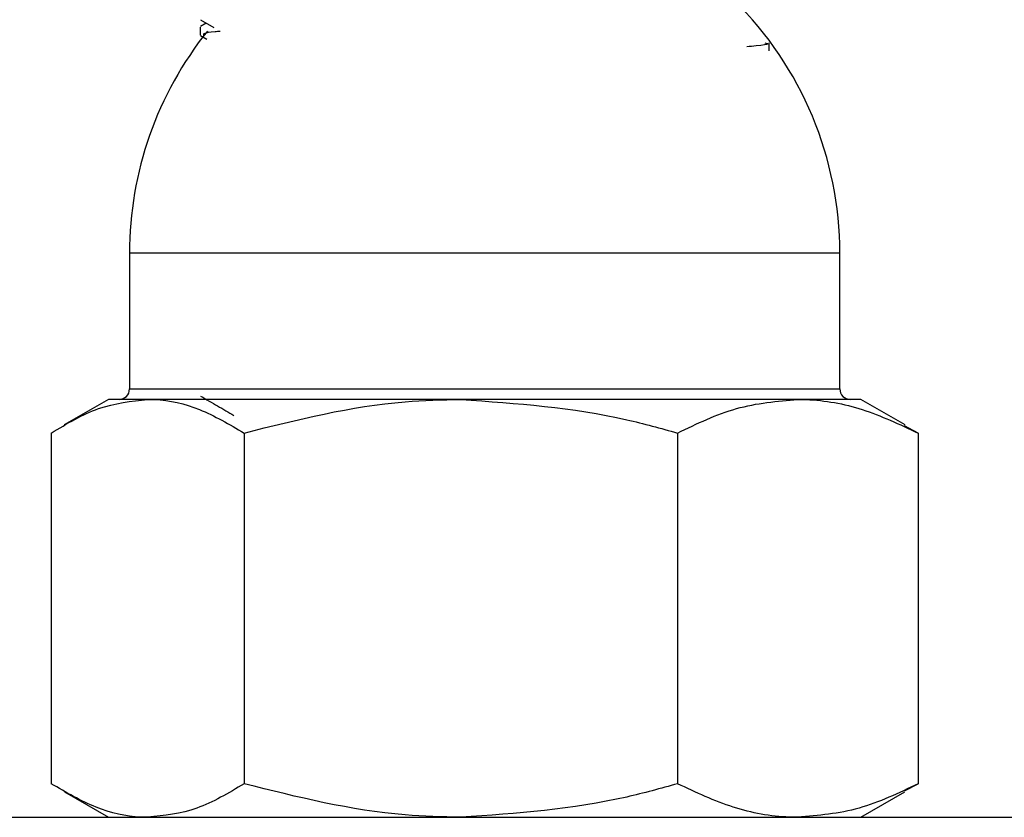
# Model space of a CAD drawing. Units: millimetres. Extents: x 0 to 42, y 0 to 29.8.
# Drawn here: x 31 to 31, y 5.2 to 5.3 of the extents above; entities that cross this region are included whole.
import ezdxf

# ---------------------------------------------------------------- set-up
doc = ezdxf.new("R2010")
doc.units = ezdxf.units.MM

msp = doc.modelspace()

# ---------------------------------------------------------------- linework, layer by layer
at = {"color": 7, "linetype": 'Continuous', "lineweight": 25}
for p, q in [((30.9700254729753, 5.253989215904707), (30.97066054812203, 5.253621907466593)), ((30.97030110107723, 5.253829800868326), (30.9700254815644, 5.253670373617163)), ((30.97002547210829, 5.253239216386106), (30.97032826528189, 5.253064089883214)), ((30.966623693667, 5.24282979237255), (30.966623693667, 5.23632979237255)), ((31.00062369366699, 5.23632979237255), (31.00062369366699, 5.24282979237255)), ((30.965623693667, 5.23582979237255), (30.9635046049894, 5.234606335954103)), ((30.96749671992485, 5.23582979237255), (30.965623693667, 5.23582979237255)), ((30.98248411742794, 5.23582979237255), (30.96749671992485, 5.23582979237255)), ((30.99861109117009, 5.23582979237255), (30.98248411742794, 5.23582979237255)), ((31.001623693667, 5.23582979237255), (30.99861109117009, 5.23582979237255)), ((31.0037427823446, 5.234606335954103), (31.001623693667, 5.23582979237255)), ((31.00436660783049, 5.234222097217963), (31.00371498629842, 5.23455819178988)), ((30.96288077950351, 5.234222097217963), (30.96288077950351, 5.217437487527136)), ((30.97211266034619, 5.234222097217963), (30.97211266034619, 5.217437487527136)), ((30.99285557450968, 5.234222097217963), (30.99285557450968, 5.217437487527136)), ((31.00436660783049, 5.234222097217963), (31.00436660783049, 5.217437487527136)), ((30.96350697847397, 5.217051878459042), (30.965623693667, 5.21582979237255)), ((31.001623693667, 5.21582979237255), (31.00374040886003, 5.217051878459042)), ((31.00371484177232, 5.217096161953958), (31.00436660783049, 5.217437487527136)), ((30.911623693667, 5.21582979237255), (30.99041474806847, 5.21582979237255)), ((30.99041474806847, 5.21582979237255), (31.05562369366699, 5.21582979237255))]:
    msp.add_line(p, q, dxfattribs=at)
at = {"color": 8, "linetype": 'Continuous', "lineweight": 25}
for p, q in [((30.982547427219, 5.24282979237255), (30.966623693667, 5.24282979237255)), ((31.00062369366699, 5.24282979237255), (30.982547427219, 5.24282979237255)), ((30.966623693667, 5.23632979237255), (30.982547427219, 5.23632979237255)), ((30.982547427219, 5.23632979237255), (31.00062369366699, 5.23632979237255))]:
    msp.add_line(p, q, dxfattribs=at)
at = {"color": 7, "linetype": 'Continuous', "lineweight": 25}
for centre, radius, start, end in [((30.983623693667, 5.24282979237255), 0.01699999999999989, 0, 45.3793634115541), ((30.983623693667, 5.24282979237255), 0.01699999999999696, 141.2873403689647, 180), ((30.966123693667, 5.23632979237255), 0.0005000000000023874, 270.0000000000008, 0), ((31.001123693667, 5.23632979237255), 0.0005000000000023874, 180, 270.0000000000008)]:
    msp.add_arc(centre, radius, start, end, dxfattribs=at)
for points, knots in [([(30.96999989604202, 5.253642291492747), (30.96999990113972, 5.253579606601535), (30.96999991130541, 5.253454602296125), (30.96999990111989, 5.253329606609936), (30.96999989604202, 5.253267291492747)], [0, 0, 0, 0, 0.5014618576992111, 0.9999999999999999, 0.9999999999999999, 0.9999999999999999, 0.9999999999999999]), ([(30.97096829586905, 5.25344388517362), (30.97088112826318, 5.253436617583686), (30.9701579272405, 5.253376320774798), (30.9701586159262, 5.25331868394698), (30.97015922160442, 5.25326799410089)], [0, 0, 0, 0, 0.1205302580242576, 1, 1, 1, 1]), ([(30.99703963553699, 5.252892971381973), (30.99710480393341, 5.252876606327843), (30.99729590738938, 5.252828616526443), (30.99685237138403, 5.252766540699199), (30.99632227686696, 5.25272017733709), (30.99616778248302, 5.252706664880659)], [0, 0, 0, 0, 0.2682887853596947, 0.786745062094272, 1, 1, 1, 1]), ([(30.997247491292, 5.252517292376647), (30.99724748504418, 5.252579586759294), (30.9972474725079, 5.252704580851623), (30.99724748501711, 5.252829586746537), (30.997247491292, 5.252892292376647)], [0, 0, 0, 0, 0.4983786152317491, 1, 1, 1, 1]), ([(30.9700254729753, 5.235989215904707), (30.97029731028379, 5.235832023163538), (30.97083010867963, 5.235523926968799), (30.97136278994793, 5.235215657397587), (30.971623693667, 5.235064669025381)], [0, 0, 0, 0, 0.5102066947055233, 1, 1, 1, 1]), ([(30.96288077950351, 5.234222097217963), (30.96363042852073, 5.234671444822548), (30.96514347114488, 5.235578378685174), (30.96670756754288, 5.235745481817737), (30.96749671992485, 5.23582979237255)], [0, 0, 0, 0, 0.4954579634770129, 0.9999999999999999, 0.9999999999999999, 0.9999999999999999, 0.9999999999999999]), ([(30.96749671992485, 5.23582979237255), (30.96760613259525, 5.235827872760012), (30.96843470323468, 5.235813335736268), (30.96999693150649, 5.235462208809006), (30.97140312222389, 5.234637985319141), (30.97211266034619, 5.234222097217963)], [0, 0, 0, 0, 0.07009003168753498, 0.5307844343873671, 1, 1, 1, 1]), ([(30.97211266034619, 5.234222097217963), (30.97466304152644, 5.234863973624587), (30.97808214678031, 5.23572448930405), (30.98159226806062, 5.235808457728925), (30.98248411742794, 5.23582979237255)], [0, 0, 0, 0, 0.7459206403130513, 1, 1, 1, 1]), ([(30.98248411742794, 5.23582979237255), (30.98515603248303, 5.235640973981762), (30.98866800940019, 5.235392790257238), (30.99204726053964, 5.234448072817993), (30.99285557450968, 5.234222097217963)], [0, 0, 0, 0, 0.7608008589198777, 0.9999999999999999, 0.9999999999999999, 0.9999999999999999, 0.9999999999999999]), ([(30.99285557450968, 5.234222097217963), (30.99379029571798, 5.234671444822548), (30.99567687596736, 5.235578378685174), (30.99762711406739, 5.235745481817737), (30.99861109117009, 5.23582979237255)], [0, 0, 0, 0, 0.4954579634770003, 1, 1, 1, 1]), ([(30.99861109117009, 5.23582979237255), (30.9987475154715, 5.235827872760012), (30.99978064235015, 5.235813335736268), (31.00172855112389, 5.235462208809007), (31.00348190003287, 5.234637985319141), (31.00436660783049, 5.234222097217963)], [0, 0, 0, 0, 0.0700900316875274, 0.5307844343873527, 1, 1, 1, 1]), ([(30.96749671992485, 5.21582979237255), (30.96738730725445, 5.215831711985087), (30.96655873661503, 5.215846249008832), (30.96499650834321, 5.216197375936094), (30.96359031762581, 5.217021599425959), (30.96288077950351, 5.217437487527136)], [0, 0, 0, 0, 0.07009003168753498, 0.5307844343873671, 1, 1, 1, 1]), ([(30.97211266034619, 5.217437487527136), (30.97136301132898, 5.216988139922552), (30.96984996870482, 5.216081206059926), (30.96828587230682, 5.215914102927362), (30.96749671992485, 5.21582979237255)], [0, 0, 0, 0, 0.4954579634770105, 0.9999999999999999, 0.9999999999999999, 0.9999999999999999, 0.9999999999999999]), ([(30.98248411742794, 5.21582979237255), (30.98159226806062, 5.215851127016176), (30.97808214678031, 5.215935095441049), (30.97466304152645, 5.216795611120512), (30.97211266034619, 5.217437487527136)], [0, 0, 0, 0, 0.254079359686949, 1, 1, 1, 1]), ([(30.99285557450968, 5.217437487527136), (30.99204726053964, 5.217211511927106), (30.98866800940019, 5.216266794487861), (30.98515603248303, 5.216018610763337), (30.98248411742794, 5.21582979237255)], [0, 0, 0, 0, 0.2391991410801219, 1, 1, 1, 1]), ([(30.99861109117009, 5.21582979237255), (30.99847466686867, 5.215831711985087), (30.99744153999002, 5.215846249008832), (30.99549363121629, 5.216197375936094), (30.9937402823073, 5.217021599425959), (30.99285557450968, 5.217437487527136)], [0, 0, 0, 0, 0.0700900316875466, 0.5307844343873737, 1, 1, 1, 1]), ([(31.00436660783049, 5.217437487527136), (31.00343188662219, 5.216988139922552), (31.00154530637281, 5.216081206059925), (30.99959506827278, 5.215914102927362), (30.99861109117009, 5.21582979237255)], [0, 0, 0, 0, 0.4954579634770003, 1, 1, 1, 1])]:
    msp.add_open_spline(points, degree=3, knots=knots, dxfattribs=at)

doc.saveas('drawing.dxf')
